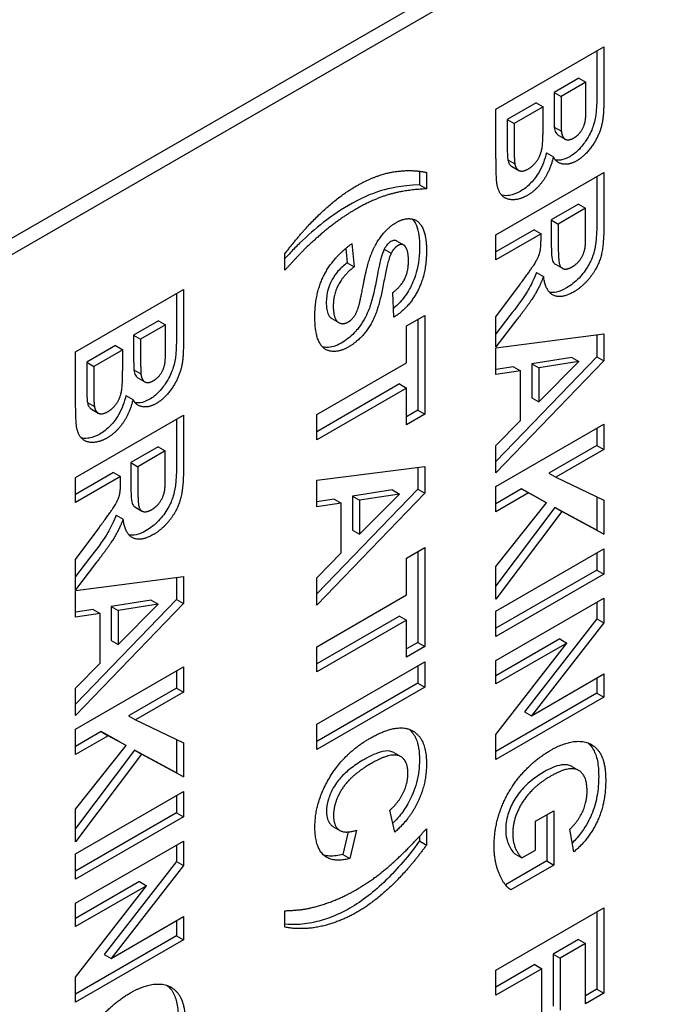
# Model space of a CAD drawing. Units: millimetres. Extents: x 195 to 6071, y 24 to 3405.
# Drawn here: x 1163 to 1172, y 2415 to 2427 of the extents above; entities that cross this region are included whole.
import ezdxf

# ---------------------------------------------------------------- set-up
doc = ezdxf.new("R2010")
doc.units = ezdxf.units.MM
doc.header["$LTSCALE"] = 12.5
doc.layers.add('Visible Edges(Hillmar_metric)', color=7, linetype='Continuous', lineweight=25)

msp = doc.modelspace()

# ---------------------------------------------------------------- linework, layer by layer
at = {"layer": 'Visible Edges(Hillmar_metric)'}
for p, q in [((1182.4761, 2435.6456), (1156.8434, 2420.8466)), ((1157.0202, 2420.7445), (1182.6528, 2435.5435)), ((1169.3257, 2426.1576), (1170.6874, 2426.9437)), ((1170.599, 2426.8927), (1170.599, 2426.3656)), ((1170.6874, 2426.9437), (1170.6874, 2426.3145)), ((1170.3727, 2426.5465), (1170.0583, 2426.365)), ((1170.4611, 2426.4955), (1170.1466, 2426.3139)), ((1170.3727, 2426.5465), (1170.4611, 2426.4955)), ((1170.4611, 2426.3134), (1170.4611, 2426.4955)), ((1170.0583, 2426.365), (1170.0583, 2426.1565)), ((1170.0583, 2426.365), (1170.1466, 2426.3139)), ((1170.1466, 2426.3139), (1170.1466, 2426.1054)), ((1169.3257, 2425.6219), (1169.3257, 2426.1576)), ((1169.832, 2426.2344), (1169.4677, 2426.024)), ((1169.9204, 2426.1833), (1169.5561, 2425.973)), ((1169.832, 2426.2344), (1169.9204, 2426.1833)), ((1169.9204, 2425.9257), (1169.9204, 2426.1833)), ((1169.4677, 2426.024), (1169.4677, 2425.7292)), ((1169.4677, 2426.024), (1169.5561, 2425.973)), ((1169.5561, 2425.973), (1169.5561, 2425.6782)), ((1170.0624, 2425.9276), (1170.1508, 2425.8765)), ((1170.1123, 2425.8274), (1170.2007, 2425.7764)), ((1169.476, 2425.5159), (1169.5644, 2425.4649)), ((1169.9617, 2425.6058), (1170.0501, 2425.5548)), ((1169.5241, 2425.4351), (1169.6125, 2425.384)), ((1168.3615, 2425.3727), (1168.3615, 2425.202)), ((1168.4498, 2425.3571), (1168.4498, 2425.1509)), ((1169.3257, 2424.5709), (1170.6874, 2425.357)), ((1170.599, 2425.306), (1170.599, 2424.7393)), ((1170.6874, 2425.357), (1170.6874, 2424.6883)), ((1168.3615, 2425.202), (1168.4498, 2425.1509)), ((1170.3686, 2424.9575), (1170.023, 2424.7579)), ((1170.457, 2424.9064), (1170.1114, 2424.7069)), ((1170.3686, 2424.9575), (1170.457, 2424.9064)), ((1170.457, 2424.6584), (1170.457, 2424.9064)), ((1170.023, 2424.7579), (1170.023, 2424.523)), ((1170.023, 2424.7579), (1170.1114, 2424.7069)), ((1169.8061, 2424.6327), (1169.3257, 2424.3554)), ((1169.8061, 2424.6327), (1169.8944, 2424.5817)), ((1170.1114, 2424.7069), (1170.1114, 2424.472)), ((1169.8944, 2424.5817), (1169.3257, 2424.2533)), ((1169.3257, 2424.2533), (1169.3257, 2424.5709)), ((1169.8944, 2424.5169), (1169.8944, 2424.5817)), ((1167.431, 2424.3988), (1167.4471, 2424.2163)), ((1167.5096, 2424.4595), (1167.5355, 2424.1653)), ((1167.9173, 2424.3907), (1168.0056, 2424.3396)), ((1168.0733, 2424.4934), (1168.1617, 2424.4424)), ((1166.6647, 2424.1239), (1166.6647, 2424.3312)), ((1167.4471, 2424.2163), (1167.5355, 2424.1653)), ((1170.0759, 2424.1988), (1170.1642, 2424.1478)), ((1169.8382, 2424.0964), (1169.9266, 2424.0454)), ((1169.3257, 2423.5354), (1169.6225, 2423.9357)), ((1164.0224, 2423.0957), (1165.3841, 2423.8818)), ((1165.2957, 2423.8308), (1165.2957, 2423.3037)), ((1165.3841, 2423.8818), (1165.3841, 2423.2527)), ((1168.0378, 2423.5313), (1168.0254, 2423.8417)), ((1168.1966, 2423.4216), (1168.427, 2423.5547)), ((1168.427, 2423.5547), (1168.427, 2422.3059)), ((1169.503, 2423.5517), (1169.3257, 2423.3214)), ((1169.3257, 2423.1556), (1169.3257, 2423.5354)), ((1165.0694, 2423.4847), (1164.755, 2423.3031)), ((1165.1578, 2423.4336), (1164.8433, 2423.2521)), ((1165.0694, 2423.4847), (1165.1578, 2423.4336)), ((1165.1578, 2423.2515), (1165.1578, 2423.4336)), ((1167.2566, 2423.5132), (1167.345, 2423.4622)), ((1168.1966, 2422.9555), (1168.1966, 2423.4216)), ((1168.3386, 2423.5036), (1168.3386, 2422.357)), ((1169.5914, 2423.5007), (1169.3257, 2423.1556)), ((1164.755, 2423.3031), (1164.755, 2423.0946)), ((1164.755, 2423.3031), (1164.8433, 2423.2521)), ((1169.3257, 2423.1448), (1170.6874, 2423.3197)), ((1170.599, 2423.3084), (1170.599, 2423.0328)), ((1170.6874, 2423.3197), (1170.6874, 2422.9818)), ((1164.5287, 2423.1725), (1164.1644, 2422.9622)), ((1164.5287, 2423.1725), (1164.6171, 2423.1215)), ((1164.8433, 2423.2521), (1164.8433, 2423.0436)), ((1169.3257, 2422.808), (1169.3257, 2423.1448)), ((1164.0224, 2422.56), (1164.0224, 2423.0957)), ((1164.6171, 2423.1215), (1164.2528, 2422.9111)), ((1164.6171, 2422.8638), (1164.6171, 2423.1215)), ((1170.599, 2423.0328), (1169.3257, 2421.7105)), ((1170.2814, 2423.022), (1169.777, 2422.9441)), ((1170.2814, 2423.022), (1170.3698, 2422.971)), ((1170.599, 2423.0328), (1170.6874, 2422.9818)), ((1164.1644, 2422.9622), (1164.1644, 2422.6674)), ((1164.1644, 2422.9622), (1164.2528, 2422.9111)), ((1164.2528, 2422.9111), (1164.2528, 2422.6163)), ((1167.0654, 2422.3023), (1168.1966, 2422.9555)), ((1170.6874, 2422.9818), (1169.3257, 2421.5677)), ((1169.5466, 2422.907), (1169.3257, 2422.8727)), ((1169.5466, 2422.907), (1169.635, 2422.856)), ((1169.777, 2422.9441), (1169.777, 2422.5139)), ((1169.777, 2422.9441), (1169.8654, 2422.8931)), ((1170.3698, 2422.971), (1169.8654, 2422.8931)), ((1169.8654, 2422.4629), (1170.3698, 2422.971)), ((1169.8654, 2422.8931), (1169.8654, 2422.4629)), ((1164.7591, 2422.8657), (1164.8475, 2422.8147)), ((1169.635, 2422.856), (1169.3257, 2422.808)), ((1169.635, 2422.228), (1169.635, 2422.856)), ((1164.809, 2422.7656), (1164.8974, 2422.7145)), ((1168.1082, 2422.6889), (1167.0654, 2422.0868)), ((1168.1082, 2422.6889), (1168.1966, 2422.6379)), ((1164.6584, 2422.5439), (1164.7468, 2422.4929)), ((1168.1966, 2422.6379), (1167.0654, 2421.9848)), ((1168.1966, 2422.1729), (1168.1966, 2422.6379)), ((1164.1727, 2422.454), (1164.2611, 2422.403)), ((1169.777, 2422.5139), (1169.8654, 2422.4629)), ((1164.0224, 2421.509), (1165.3841, 2422.2952)), ((1164.2208, 2422.3732), (1164.3092, 2422.3222)), ((1165.3841, 2422.2952), (1165.3841, 2421.6265)), ((1167.0654, 2421.9848), (1167.0654, 2422.3023)), ((1168.3386, 2422.357), (1168.1966, 2422.275)), ((1168.427, 2422.3059), (1168.1966, 2422.1729)), ((1168.3386, 2422.357), (1168.427, 2422.3059)), ((1165.2957, 2422.2441), (1165.2957, 2421.6775)), ((1169.3257, 2421.9128), (1169.635, 2422.228)), ((1169.3257, 2421.3939), (1170.6874, 2422.1801)), ((1170.6874, 2422.1801), (1170.6874, 2421.8625)), ((1170.599, 2422.129), (1170.599, 2421.9135)), ((1169.3257, 2421.5677), (1169.3257, 2421.9128)), ((1170.599, 2421.9135), (1169.9939, 2421.5642)), ((1170.599, 2421.9135), (1170.6874, 2421.8625)), ((1165.0653, 2421.8956), (1164.7197, 2421.6961)), ((1165.1537, 2421.8446), (1164.8081, 2421.645)), ((1165.0653, 2421.8956), (1165.1537, 2421.8446)), ((1165.1537, 2421.5965), (1165.1537, 2421.8446)), ((1170.6874, 2421.8625), (1170.0823, 2421.5131)), ((1164.7197, 2421.6961), (1164.7197, 2421.4612)), ((1164.7197, 2421.6961), (1164.8081, 2421.645)), ((1164.5028, 2421.5708), (1164.0224, 2421.2935)), ((1164.5028, 2421.5708), (1164.5911, 2421.5198)), ((1164.8081, 2421.645), (1164.8081, 2421.4101)), ((1167.0654, 2421.4742), (1168.427, 2421.6492)), ((1168.3386, 2421.6378), (1168.3386, 2421.3623)), ((1168.427, 2421.6492), (1168.427, 2421.3113)), ((1169.9939, 2421.5642), (1170.0823, 2421.5131)), ((1164.5911, 2421.5198), (1164.0224, 2421.1914)), ((1164.0224, 2421.1914), (1164.0224, 2421.509)), ((1164.5911, 2421.4551), (1164.5911, 2421.5198)), ((1167.0654, 2421.1375), (1167.0654, 2421.4742)), ((1170.0823, 2421.5131), (1170.6874, 2421.2213)), ((1168.3386, 2421.3623), (1167.0654, 2420.04)), ((1168.427, 2421.3113), (1167.0654, 2419.8971)), ((1168.021, 2421.3515), (1167.5166, 2421.2736)), ((1167.605, 2420.7923), (1168.1094, 2421.3005)), ((1168.1094, 2421.3005), (1167.605, 2421.2226)), ((1168.021, 2421.3515), (1168.1094, 2421.3005)), ((1168.3386, 2421.3623), (1168.427, 2421.3113)), ((1169.3257, 2421.0763), (1169.3257, 2421.3939)), ((1169.6483, 2421.3646), (1169.3257, 2421.1784)), ((1169.7367, 2421.3136), (1169.3257, 2421.0763)), ((1169.8766, 2421.24), (1169.6483, 2421.3646)), ((1169.6483, 2421.3646), (1169.7367, 2421.3136)), ((1169.965, 2421.189), (1169.7367, 2421.3136)), ((1167.2862, 2421.2365), (1167.0654, 2421.2022)), ((1167.3746, 2421.1854), (1167.0654, 2421.1375)), ((1167.2862, 2421.2365), (1167.3746, 2421.1854)), ((1167.3746, 2420.5575), (1167.3746, 2421.1854)), ((1167.5166, 2421.2736), (1167.605, 2421.2226)), ((1167.5166, 2421.2736), (1167.5166, 2420.8434)), ((1167.605, 2421.2226), (1167.605, 2420.7923)), ((1169.3257, 2420.386), (1169.965, 2421.189)), ((1169.8766, 2421.24), (1169.965, 2421.189)), ((1170.599, 2421.264), (1170.599, 2420.8445)), ((1170.6874, 2421.2213), (1170.6874, 2420.7935)), ((1164.5349, 2421.0345), (1164.6233, 2420.9835)), ((1164.7726, 2421.137), (1164.8609, 2421.0859)), ((1170.0686, 2421.1315), (1169.3257, 2420.1436)), ((1170.157, 2421.0805), (1169.3257, 2419.975)), ((1170.599, 2420.8445), (1170.0686, 2421.1315)), ((1170.0686, 2421.1315), (1170.157, 2421.0805)), ((1170.6874, 2420.7935), (1170.157, 2421.0805)), ((1164.0224, 2420.4736), (1164.3192, 2420.8739)), ((1167.5166, 2420.8434), (1167.605, 2420.7923)), ((1170.599, 2420.8445), (1170.6874, 2420.7935)), ((1167.0654, 2420.2423), (1167.3746, 2420.5575)), ((1168.1966, 2420.4927), (1168.427, 2420.6258)), ((1168.3386, 2420.5747), (1168.3386, 2419.4281)), ((1168.427, 2420.6258), (1168.427, 2419.377)), ((1169.3257, 2419.8216), (1170.6874, 2420.6077)), ((1170.599, 2420.5567), (1170.599, 2420.3412)), ((1170.6874, 2420.6077), (1170.6874, 2420.2902)), ((1164.1997, 2420.4899), (1164.0224, 2420.2595)), ((1164.0224, 2420.0937), (1164.0224, 2420.4736)), ((1164.2881, 2420.4388), (1164.0224, 2420.0937)), ((1168.1966, 2420.0266), (1168.1966, 2420.4927)), ((1169.3257, 2419.975), (1169.3257, 2420.386)), ((1170.599, 2420.3412), (1169.3257, 2419.6061)), ((1170.6874, 2420.2902), (1169.3257, 2419.504)), ((1170.599, 2420.3412), (1170.6874, 2420.2902)), ((1164.0224, 2420.0829), (1165.3841, 2420.2579)), ((1165.2957, 2420.2465), (1165.2957, 2419.971)), ((1165.3841, 2420.2579), (1165.3841, 2419.9199)), ((1167.0654, 2419.8971), (1167.0654, 2420.2423)), ((1164.0224, 2419.7462), (1164.0224, 2420.0829)), ((1165.2957, 2419.971), (1164.0224, 2418.6486)), ((1165.3841, 2419.9199), (1164.0224, 2418.5058)), ((1164.9781, 2419.9602), (1164.4737, 2419.8823)), ((1164.9781, 2419.9602), (1165.0665, 2419.9091)), ((1165.2957, 2419.971), (1165.3841, 2419.9199)), ((1167.0654, 2419.3734), (1168.1966, 2420.0266)), ((1169.3257, 2419.1984), (1170.6874, 2419.9846)), ((1170.599, 2419.9335), (1170.599, 2419.7276)), ((1170.6874, 2419.9846), (1170.6874, 2419.6766)), ((1164.2433, 2419.8451), (1164.0224, 2419.8109)), ((1164.3317, 2419.7941), (1164.0224, 2419.7462)), ((1164.2433, 2419.8451), (1164.3317, 2419.7941)), ((1164.3317, 2419.1661), (1164.3317, 2419.7941)), ((1164.4737, 2419.8823), (1164.5621, 2419.8312)), ((1164.4737, 2419.8823), (1164.4737, 2419.452)), ((1164.5621, 2419.401), (1165.0665, 2419.9091)), ((1165.0665, 2419.9091), (1164.5621, 2419.8312)), ((1164.5621, 2419.8312), (1164.5621, 2419.401)), ((1169.3257, 2419.504), (1169.3257, 2419.8216)), ((1168.1082, 2419.76), (1167.0654, 2419.1579)), ((1168.1966, 2419.709), (1167.0654, 2419.0559)), ((1168.1082, 2419.76), (1168.1966, 2419.709)), ((1168.1966, 2419.244), (1168.1966, 2419.709)), ((1170.599, 2419.7276), (1169.6857, 2418.5544)), ((1170.6874, 2419.6766), (1169.7741, 2418.5033)), ((1170.599, 2419.7276), (1170.6874, 2419.6766)), ((1164.4737, 2419.452), (1164.5621, 2419.401)), ((1168.3386, 2419.4281), (1168.1966, 2419.3461)), ((1168.3386, 2419.4281), (1168.427, 2419.377)), ((1170.1309, 2419.4718), (1169.3257, 2419.0069)), ((1170.2193, 2419.4207), (1169.3257, 2418.9048)), ((1169.3257, 2418.2685), (1170.2193, 2419.4207)), ((1170.1309, 2419.4718), (1170.2193, 2419.4207)), ((1167.0654, 2419.0559), (1167.0654, 2419.3734)), ((1168.427, 2419.377), (1168.1966, 2419.244)), ((1164.0224, 2418.8509), (1164.3317, 2419.1661)), ((1167.0654, 2418.3955), (1168.427, 2419.1817)), ((1168.427, 2419.1817), (1168.427, 2418.8641)), ((1169.3257, 2418.9048), (1169.3257, 2419.1984)), ((1164.0224, 2418.332), (1165.3841, 2419.1182)), ((1165.2957, 2419.0672), (1165.2957, 2418.8516)), ((1165.3841, 2419.1182), (1165.3841, 2418.8006)), ((1168.3386, 2419.1307), (1168.3386, 2418.9151)), ((1169.7741, 2418.5033), (1170.6874, 2419.0306)), ((1170.599, 2418.9796), (1170.599, 2418.7881)), ((1170.6874, 2419.0306), (1170.6874, 2418.737)), ((1164.0224, 2418.5058), (1164.0224, 2418.8509)), ((1165.2957, 2418.8516), (1164.6906, 2418.5023)), ((1165.3841, 2418.8006), (1164.779, 2418.4513)), ((1165.2957, 2418.8516), (1165.3841, 2418.8006)), ((1168.3386, 2418.9151), (1167.0654, 2418.18)), ((1168.427, 2418.8641), (1167.0654, 2418.078)), ((1168.3386, 2418.9151), (1168.427, 2418.8641)), ((1170.599, 2418.7881), (1169.3257, 2418.0529)), ((1170.6874, 2418.737), (1169.3257, 2417.9509)), ((1170.599, 2418.7881), (1170.6874, 2418.737)), ((1169.6857, 2418.5544), (1169.7741, 2418.5033)), ((1164.6906, 2418.5023), (1164.779, 2418.4513)), ((1164.779, 2418.4513), (1165.3841, 2418.1595)), ((1164.0224, 2418.0145), (1164.0224, 2418.332)), ((1164.345, 2418.3028), (1164.0224, 2418.1165)), ((1164.5733, 2418.1781), (1164.345, 2418.3028)), ((1164.345, 2418.3028), (1164.4334, 2418.2517)), ((1167.0654, 2418.078), (1167.0654, 2418.3955)), ((1164.4334, 2418.2517), (1164.0224, 2418.0145)), ((1164.6617, 2418.1271), (1164.4334, 2418.2517)), ((1164.5733, 2418.1781), (1164.6617, 2418.1271)), ((1165.2957, 2418.2021), (1165.2957, 2417.7827)), ((1169.3257, 2417.9509), (1169.3257, 2418.2685)), ((1164.0224, 2417.3242), (1164.6617, 2418.1271)), ((1164.7653, 2418.0697), (1164.0224, 2417.0817)), ((1165.2957, 2417.7827), (1164.7653, 2418.0697)), ((1164.7653, 2418.0697), (1164.8537, 2418.0187)), ((1165.3841, 2418.1595), (1165.3841, 2417.7316)), ((1164.8537, 2418.0187), (1164.0224, 2416.9131)), ((1165.3841, 2417.7316), (1164.8537, 2418.0187)), ((1168.036, 2418.0384), (1168.1244, 2417.9874)), ((1170.2823, 2417.8633), (1170.3707, 2417.8123)), ((1165.2957, 2417.7827), (1165.3841, 2417.7316)), ((1164.0224, 2416.7597), (1165.3841, 2417.5459)), ((1165.2957, 2417.4948), (1165.2957, 2417.2793)), ((1165.3841, 2417.5459), (1165.3841, 2417.2283)), ((1164.0224, 2416.9131), (1164.0224, 2417.3242)), ((1168.0523, 2417.0359), (1167.987, 2417.3122)), ((1169.8249, 2417.1713), (1170.0553, 2417.3043)), ((1170.0553, 2417.3043), (1170.0553, 2416.62)), ((1165.2957, 2417.2793), (1164.0224, 2416.5442)), ((1165.3841, 2417.2283), (1164.0224, 2416.4421)), ((1165.2957, 2417.2793), (1165.3841, 2417.2283)), ((1169.9669, 2417.2533), (1169.9669, 2416.6711)), ((1167.2691, 2417.1069), (1167.3575, 2417.0559)), ((1167.5666, 2417.0587), (1167.4826, 2416.7022)), ((1168.4498, 2417.0773), (1168.4498, 2416.8724)), ((1169.8249, 2416.8082), (1169.8249, 2417.1713)), ((1170.3096, 2416.7872), (1170.2587, 2417.073)), ((1167.4611, 2417.037), (1167.3942, 2416.7532)), ((1168.3615, 2416.9812), (1168.3615, 2416.9234)), ((1164.0224, 2416.1366), (1165.3841, 2416.9227)), ((1165.2957, 2416.8717), (1165.2957, 2416.6658)), ((1165.3841, 2416.9227), (1165.3841, 2416.6147)), ((1168.3615, 2416.9234), (1168.4498, 2416.8724)), ((1169.6526, 2416.7087), (1169.8249, 2416.8082)), ((1164.0224, 2416.4421), (1164.0224, 2416.7597)), ((1167.3942, 2416.7532), (1167.4826, 2416.7022)), ((1169.5642, 2416.7598), (1169.6526, 2416.7087)), ((1165.2957, 2416.6658), (1164.3824, 2415.4925)), ((1165.3841, 2416.6147), (1164.4708, 2415.4415)), ((1165.2957, 2416.6658), (1165.3841, 2416.6147)), ((1169.9669, 2416.6711), (1169.4452, 2416.3698)), ((1170.0553, 2416.62), (1169.5136, 2416.3073)), ((1169.9669, 2416.6711), (1170.0553, 2416.62)), ((1164.8276, 2416.4099), (1164.0224, 2415.945)), ((1164.0224, 2415.2066), (1164.916, 2416.3589)), ((1164.916, 2416.3589), (1164.0224, 2415.8429)), ((1164.8276, 2416.4099), (1164.916, 2416.3589)), ((1164.0224, 2415.8429), (1164.0224, 2416.1366)), ((1169.3257, 2415.2952), (1170.6874, 2416.0814)), ((1170.6874, 2416.0814), (1170.6874, 2415.0016)), ((1164.4708, 2415.4415), (1165.3841, 2415.9688)), ((1165.3841, 2415.9688), (1165.3841, 2415.6752)), ((1166.6647, 2415.8345), (1166.6647, 2416.0431)), ((1170.599, 2416.0303), (1170.599, 2415.0526)), ((1165.2957, 2415.9177), (1165.2957, 2415.7262)), ((1165.2957, 2415.7262), (1164.0224, 2414.9911)), ((1165.2957, 2415.7262), (1165.3841, 2415.6752)), ((1165.3841, 2415.6752), (1164.0224, 2414.889)), ((1170.3686, 2415.6818), (1170.0468, 2415.496)), ((1170.457, 2415.6308), (1170.1352, 2415.445)), ((1170.3686, 2415.6818), (1170.457, 2415.6308)), ((1170.457, 2414.8686), (1170.457, 2415.6308)), ((1164.3824, 2415.4925), (1164.4708, 2415.4415)), ((1170.0468, 2415.496), (1170.1352, 2415.445)), ((1170.0468, 2415.496), (1170.0468, 2414.8381)), ((1170.1352, 2415.445), (1170.1352, 2414.7871)), ((1169.8164, 2415.363), (1169.3257, 2415.0797)), ((1169.8164, 2415.363), (1169.9048, 2415.312)), ((1164.0224, 2414.889), (1164.0224, 2415.2066)), ((1169.9048, 2415.312), (1169.3257, 2414.9776)), ((1169.3257, 2414.9776), (1169.3257, 2415.2952)), ((1169.9048, 2414.6541), (1169.9048, 2415.312)), ((1170.599, 2415.0526), (1170.457, 2414.9706)), ((1170.6874, 2415.0016), (1170.457, 2414.8686)), ((1170.599, 2415.0526), (1170.6874, 2415.0016))]:
    msp.add_line(p, q, dxfattribs=at)
for points, knots in [([(1170.599, 2426.3656), (1170.599, 2426.2916), (1170.5974, 2426.1931), (1170.5853, 2426.0711), (1170.5773, 2426.0149), (1170.5395, 2425.9031), (1170.5159, 2425.8449), (1170.4545, 2425.7471), (1170.4215, 2425.6983), (1170.3397, 2425.6118), (1170.2987, 2425.5798), (1170.2565, 2425.5555)], [-0.22212706, -0.22212706, -0.22212706, -0.22212706, -0.11986984, -0.11986984, -0.06465363, -0.06465363, -0.03005862, -0.03005862, -0.01432607, -0.01432607, 0, 0, 0, 0]), ([(1170.0583, 2426.1565), (1170.0583, 2426.11), (1170.0585, 2426.0528), (1170.0598, 2425.9774), (1170.0607, 2425.9451), (1170.0624, 2425.9276)], [-0.014271289, -0.014271289, -0.014271289, -0.014271289, -0.005478228, -0.005478228, 0, 0, 0, 0]), ([(1170.0624, 2425.9276), (1170.0655, 2425.9024), (1170.0714, 2425.8791), (1170.0916, 2425.8419), (1170.1033, 2425.8327), (1170.1123, 2425.8274)], [-0.0219355101, -0.0219355101, -0.0219355101, -0.0219355101, -0.0175743295, -0.0175743295, -0.0132464769, -0.0132464769, -0.0132464769, -0.0132464769]), ([(1169.4677, 2425.7292), (1169.4677, 2425.6855), (1169.4681, 2425.6327), (1169.4709, 2425.5602), (1169.4728, 2425.5317), (1169.476, 2425.5159)], [-0.013071075, -0.013071075, -0.013071075, -0.013071075, -0.005302242, -0.005302242, 0, 0, 0, 0]), ([(1169.476, 2425.5159), (1169.4794, 2425.4967), (1169.4851, 2425.4796), (1169.5017, 2425.4522), (1169.5118, 2425.4421), (1169.5241, 2425.4351)], [-0.036636263, -0.036636263, -0.036636263, -0.036636263, -0.026410675, -0.026410675, -0.016896558, -0.016896558, -0.016896558, -0.016896558]), ([(1169.9617, 2425.6058), (1169.9525, 2425.5637), (1169.9401, 2425.5209), (1169.9089, 2425.4389), (1169.8908, 2425.4003), (1169.84, 2425.3126), (1169.8051, 2425.2656), (1169.7243, 2425.1803), (1169.679, 2425.1454), (1169.6327, 2425.1186)], [-0.051284576, -0.051284576, -0.051284576, -0.051284576, -0.040044265, -0.040044265, -0.029695904, -0.029695904, -0.015718769, -0.015718769, 0, 0, 0, 0]), ([(1170.2565, 2425.5555), (1170.2173, 2425.5328), (1170.1792, 2425.5183), (1170.1189, 2425.5099), (1170.0968, 2425.5107), (1170.0769, 2425.5146)], [-0.040043135, -0.040043135, -0.040043135, -0.040043135, -0.028156194, -0.028156194, -0.02047203, -0.02047203, -0.02047203, -0.02047203]), ([(1168.3615, 2425.202), (1168.1221, 2425.1892), (1167.9761, 2425.156), (1167.746, 2425.0875), (1167.6057, 2425.0233), (1167.4648, 2424.9419)], [-0.080346355, -0.080346355, -0.080346355, -0.080346355, -0.047852436, -0.047852436, 0, 0, 0, 0]), ([(1169.6327, 2425.1186), (1169.5868, 2425.0921), (1169.5422, 2425.0754), (1169.4774, 2425.0644), (1169.4393, 2425.0599), (1169.3994, 2425.0691)], [-0.139185737, -0.139185737, -0.139185737, -0.139185737, -0.07523039, -0.07523039, -0.043495862, -0.043495862, -0.043495862, -0.043495862]), ([(1167.4648, 2424.9419), (1167.3263, 2424.862), (1167.2135, 2424.7765), (1167.0492, 2424.6478), (1166.9475, 2424.5598), (1166.8483, 2424.4638)], [-0.056622211, -0.056622211, -0.056622211, -0.056622211, -0.035552329, -0.035552329, 0, 0, 0, 0]), ([(1168.2719, 2424.7698), (1168.2917, 2424.7484), (1168.3082, 2424.7211), (1168.3513, 2424.6142), (1168.3615, 2424.5198), (1168.3615, 2424.423)], [-0.041360921, -0.041360921, -0.041360921, -0.041360921, -0.028444174, -0.028444174, 0, 0, 0, 0]), ([(1170.599, 2424.7393), (1170.599, 2424.5017), (1170.5746, 2424.3934), (1170.543, 2424.2856), (1170.5206, 2424.2334), (1170.4594, 2424.1271), (1170.419, 2424.0727), (1170.3243, 2423.9727), (1170.2713, 2423.9318), (1170.217, 2423.9005)], [-0.065127891, -0.065127891, -0.065127891, -0.065127891, -0.049842395, -0.049842395, -0.034780401, -0.034780401, -0.018419569, -0.018419569, 0, 0, 0, 0]), ([(1170.023, 2424.523), (1170.023, 2424.4615), (1170.0239, 2424.3801), (1170.0324, 2424.2676), (1170.038, 2424.2482), (1170.0524, 2424.2183), (1170.0626, 2424.2065), (1170.0759, 2424.1988)], [-0.045589126, -0.045589126, -0.045589126, -0.045589126, -0.035453749, -0.035453749, -0.026497145, -0.026497145, -0.016816712, -0.016816712, -0.016816712, -0.016816712]), ([(1166.8483, 2424.4638), (1166.811, 2424.4276), (1166.7692, 2424.384), (1166.7107, 2424.322), (1166.6877, 2424.2972), (1166.6647, 2424.2722)], [-0.032153009, -0.032153009, -0.032153009, -0.032153009, -0.01889731, -0.01889731, -0.010683468, -0.010683468, -0.010683468, -0.010683468]), ([(1167.9173, 2424.3907), (1167.9014, 2424.3593), (1167.886, 2424.3125), (1167.8488, 2424.1686), (1167.8317, 2424.0733), (1167.8006, 2423.9057), (1167.771, 2423.7693), (1167.7203, 2423.6204), (1167.6942, 2423.5521), (1167.6014, 2423.3991), (1167.5563, 2423.3506), (1167.4866, 2423.2785), (1167.4297, 2423.2368), (1167.3734, 2423.2042)], [-0.056082109, -0.056082109, -0.056082109, -0.056082109, -0.052506246, -0.052506246, -0.047018517, -0.047018517, -0.031688642, -0.031688642, -0.025424795, -0.025424795, -0.019115624, -0.019115624, 0, 0, 0, 0]), ([(1168.0003, 2424.4853), (1167.9924, 2424.4808), (1167.9846, 2424.4753), (1167.9694, 2424.4625), (1167.9622, 2424.4553), (1167.9405, 2424.4305), (1167.928, 2424.4111), (1167.9173, 2424.3907)], [-0.01085012, -0.01085012, -0.01085012, -0.01085012, -0.008180374, -0.008180374, -0.005552693, -0.005552693, 0, 0, 0, 0]), ([(1168.0733, 2424.4934), (1168.0707, 2424.495), (1168.0679, 2424.4963), (1168.0577, 2424.4999), (1168.0497, 2424.5009), (1168.0281, 2424.4987), (1168.0143, 2424.4934), (1168.0003, 2424.4853)], [-0.0092291244, -0.0092291244, -0.0092291244, -0.0092291244, -0.0079547907, -0.0079547907, -0.0047723553, -0.0047723553, 0, 0, 0, 0]), ([(1168.3615, 2424.423), (1168.3615, 2424.3213), (1168.3515, 2424.2076), (1168.2956, 2424.0047), (1168.2639, 2423.9379), (1168.202, 2423.8268), (1168.1625, 2423.7711), (1168.0902, 2423.6918), (1168.0621, 2423.6655), (1168.0334, 2423.642)], [-0.067490245, -0.067490245, -0.067490245, -0.067490245, -0.050196108, -0.050196108, -0.036540563, -0.036540563, -0.019688078, -0.019688078, -0.009630254, -0.009630254, -0.009630254, -0.009630254]), ([(1167.4471, 2424.2163), (1167.4081, 2424.1858), (1167.3687, 2424.1505), (1167.3053, 2424.0785), (1167.2798, 2424.044), (1167.2433, 2423.9794), (1167.223, 2423.9387), (1167.1915, 2423.8283), (1167.1856, 2423.7734), (1167.1856, 2423.7225)], [-0.075200059, -0.075200059, -0.075200059, -0.075200059, -0.049272216, -0.049272216, -0.029121854, -0.029121854, -0.014937663, -0.014937663, 0, 0, 0, 0]), ([(1169.8382, 2424.0964), (1169.7916, 2423.9768), (1169.7494, 2423.9022), (1169.672, 2423.7741), (1169.5786, 2423.6495), (1169.503, 2423.5517)], [-0.044874663, -0.044874663, -0.044874663, -0.044874663, -0.030195176, -0.030195176, 0, 0, 0, 0]), ([(1170.217, 2423.9005), (1170.1735, 2423.8753), (1170.1302, 2423.8566), (1170.0571, 2423.8413), (1170.0278, 2423.8407), (1170.0006, 2423.8463)], [-0.065592583, -0.065592583, -0.065592583, -0.065592583, -0.050876986, -0.050876986, -0.03969176, -0.03969176, -0.03969176, -0.03969176]), ([(1167.1856, 2423.7225), (1167.1856, 2423.69), (1167.1875, 2423.6579), (1167.1966, 2423.6039), (1167.203, 2423.5806), (1167.2264, 2423.5339), (1167.2427, 2423.521), (1167.2566, 2423.5132)], [-0.030658567, -0.030658567, -0.030658567, -0.030658567, -0.025466766, -0.025466766, -0.021059442, -0.021059442, -0.014925564, -0.014925564, -0.014925564, -0.014925564]), ([(1165.2957, 2423.3037), (1165.2957, 2423.2297), (1165.2941, 2423.1313), (1165.282, 2423.0093), (1165.274, 2422.9531), (1165.2362, 2422.8412), (1165.2126, 2422.783), (1165.1512, 2422.6852), (1165.1182, 2422.6365), (1165.0364, 2422.55), (1164.9954, 2422.518), (1164.9532, 2422.4936)], [-0.22212706, -0.22212706, -0.22212706, -0.22212706, -0.11986984, -0.11986984, -0.06465363, -0.06465363, -0.03005862, -0.03005862, -0.01432607, -0.01432607, 0, 0, 0, 0]), ([(1167.3734, 2423.2042), (1167.3418, 2423.186), (1167.3107, 2423.1721), (1167.2491, 2423.1538), (1167.2195, 2423.1496), (1167.1739, 2423.1502), (1167.1557, 2423.152), (1167.1375, 2423.1565)], [-0.084080087, -0.084080087, -0.084080087, -0.084080087, -0.07292044, -0.07292044, -0.061698882, -0.061698882, -0.054820912, -0.054820912, -0.054820912, -0.054820912]), ([(1164.755, 2423.0946), (1164.755, 2423.0481), (1164.7552, 2422.991), (1164.7565, 2422.9155), (1164.7574, 2422.8833), (1164.7591, 2422.8657)], [-0.014271289, -0.014271289, -0.014271289, -0.014271289, -0.005478228, -0.005478228, 0, 0, 0, 0]), ([(1164.7591, 2422.8657), (1164.7622, 2422.8406), (1164.7681, 2422.8172), (1164.7883, 2422.7801), (1164.8, 2422.7708), (1164.809, 2422.7656)], [-0.0219355101, -0.0219355101, -0.0219355101, -0.0219355101, -0.0175743295, -0.0175743295, -0.0132464769, -0.0132464769, -0.0132464769, -0.0132464769]), ([(1164.1644, 2422.6674), (1164.1644, 2422.6237), (1164.1648, 2422.5708), (1164.1676, 2422.4984), (1164.1695, 2422.4698), (1164.1727, 2422.454)], [-0.013071075, -0.013071075, -0.013071075, -0.013071075, -0.005302242, -0.005302242, 0, 0, 0, 0]), ([(1164.6584, 2422.5439), (1164.6492, 2422.5019), (1164.6368, 2422.459), (1164.6056, 2422.377), (1164.5875, 2422.3385), (1164.5367, 2422.2507), (1164.5018, 2422.2038), (1164.421, 2422.1184), (1164.3757, 2422.0835), (1164.3294, 2422.0568)], [-0.051284576, -0.051284576, -0.051284576, -0.051284576, -0.040044265, -0.040044265, -0.029695904, -0.029695904, -0.015718769, -0.015718769, 0, 0, 0, 0]), ([(1164.1727, 2422.454), (1164.1761, 2422.4349), (1164.1818, 2422.4177), (1164.1984, 2422.3904), (1164.2085, 2422.3803), (1164.2208, 2422.3732)], [-0.036636263, -0.036636263, -0.036636263, -0.036636263, -0.026410675, -0.026410675, -0.016896558, -0.016896558, -0.016896558, -0.016896558]), ([(1164.9532, 2422.4936), (1164.914, 2422.471), (1164.8759, 2422.4565), (1164.8156, 2422.4481), (1164.7935, 2422.4488), (1164.7736, 2422.4528)], [-0.040043135, -0.040043135, -0.040043135, -0.040043135, -0.028156194, -0.028156194, -0.02047203, -0.02047203, -0.02047203, -0.02047203]), ([(1164.3294, 2422.0568), (1164.2835, 2422.0303), (1164.2389, 2422.0135), (1164.1741, 2422.0026), (1164.136, 2421.9981), (1164.0961, 2422.0072)], [-0.139185737, -0.139185737, -0.139185737, -0.139185737, -0.07523039, -0.07523039, -0.043495862, -0.043495862, -0.043495862, -0.043495862]), ([(1165.2957, 2421.6775), (1165.2957, 2421.4398), (1165.2713, 2421.3316), (1165.2397, 2421.2238), (1165.2173, 2421.1715), (1165.1561, 2421.0653), (1165.1157, 2421.0108), (1165.021, 2420.9108), (1164.968, 2420.8699), (1164.9137, 2420.8386)], [-0.065127891, -0.065127891, -0.065127891, -0.065127891, -0.049842395, -0.049842395, -0.034780401, -0.034780401, -0.018419569, -0.018419569, 0, 0, 0, 0]), ([(1164.7197, 2421.4612), (1164.7197, 2421.3997), (1164.7206, 2421.3183), (1164.7291, 2421.2057), (1164.7347, 2421.1863), (1164.7491, 2421.1565), (1164.7593, 2421.1446), (1164.7726, 2421.137)], [-0.045589126, -0.045589126, -0.045589126, -0.045589126, -0.035453749, -0.035453749, -0.026497145, -0.026497145, -0.016816712, -0.016816712, -0.016816712, -0.016816712]), ([(1164.5349, 2421.0345), (1164.4883, 2420.9149), (1164.4461, 2420.8404), (1164.3687, 2420.7122), (1164.2753, 2420.5877), (1164.1997, 2420.4899)], [-0.044874663, -0.044874663, -0.044874663, -0.044874663, -0.030195176, -0.030195176, 0, 0, 0, 0]), ([(1164.9137, 2420.8386), (1164.8702, 2420.8135), (1164.8269, 2420.7948), (1164.7538, 2420.7795), (1164.7245, 2420.7789), (1164.6973, 2420.7845)], [-0.065592583, -0.065592583, -0.065592583, -0.065592583, -0.050876986, -0.050876986, -0.03969176, -0.03969176, -0.03969176, -0.03969176]), ([(1168.2308, 2418.3327), (1168.2652, 2418.3034), (1168.2931, 2418.2653), (1168.3478, 2418.1423), (1168.3615, 2418.0485), (1168.3615, 2417.9456)], [-0.049079966, -0.049079966, -0.049079966, -0.049079966, -0.030240305, -0.030240305, 0, 0, 0, 0]), ([(1168.0361, 2418.0385), (1168.0274, 2418.0435), (1168.0197, 2418.0468), (1167.9793, 2418.0623), (1167.9375, 2418.0608), (1167.8225, 2418.0354), (1167.741, 2417.9961), (1167.6661, 2417.9528)], [-0.043185576, -0.043185576, -0.043185576, -0.043185576, -0.040727929, -0.040727929, -0.025426415, -0.025426415, 0, 0, 0, 0]), ([(1170.5543, 2418.0768), (1170.5782, 2418.0368), (1170.5944, 2417.9885), (1170.617, 2417.8748), (1170.6218, 2417.8074), (1170.6218, 2417.7383)], [-0.038048701, -0.038048701, -0.038048701, -0.038048701, -0.020318725, -0.020318725, 0, 0, 0, 0]), ([(1167.6661, 2417.9528), (1167.6122, 2417.9217), (1167.5563, 2417.8859), (1167.4603, 2417.813), (1167.4165, 2417.7754), (1167.343, 2417.697), (1167.3083, 2417.6535), (1167.2478, 2417.547), (1167.2267, 2417.4989), (1167.1956, 2417.3941), (1167.1887, 2417.3412), (1167.1887, 2417.2913)], [-0.087818189, -0.087818189, -0.087818189, -0.087818189, -0.063540987, -0.063540987, -0.044050333, -0.044050333, -0.027626105, -0.027626105, -0.014660326, -0.014660326, 0, 0, 0, 0]), ([(1168.3615, 2417.9456), (1168.3615, 2417.8552), (1168.3505, 2417.7589), (1168.2987, 2417.5679), (1168.2624, 2417.4791), (1168.2141, 2417.392)], [-0.050507865, -0.050507865, -0.050507865, -0.050507865, -0.023920858, -0.023920858, 0, 0, 0, 0]), ([(1170.2823, 2417.8633), (1170.2793, 2417.865), (1170.2763, 2417.8667), (1170.2536, 2417.878), (1170.2161, 2417.8921), (1170.0832, 2417.8718), (1170.0068, 2417.8374), (1169.9337, 2417.7952)], [-0.051688106, -0.051688106, -0.051688106, -0.051688106, -0.048004921, -0.048004921, -0.024792829, -0.024792829, 0, 0, 0, 0]), ([(1169.9337, 2417.7952), (1169.8413, 2417.7418), (1169.751, 2417.6761), (1169.6245, 2417.5419), (1169.585, 2417.4879), (1169.5194, 2417.3729), (1169.4945, 2417.3158), (1169.4573, 2417.1897), (1169.449, 2417.1253), (1169.449, 2417.0648)], [-0.075224317, -0.075224317, -0.075224317, -0.075224317, -0.049575714, -0.049575714, -0.033223685, -0.033223685, -0.017808156, -0.017808156, 0, 0, 0, 0]), ([(1170.6218, 2417.7383), (1170.6218, 2417.6588), (1170.6159, 2417.574), (1170.5861, 2417.4114), (1170.5643, 2417.333), (1170.508, 2417.2002), (1170.4685, 2417.1202), (1170.3703, 2416.9853), (1170.331, 2416.9402), (1170.2896, 2416.8997)], [-0.12522384, -0.12522384, -0.12522384, -0.12522384, -0.08444348, -0.08444348, -0.04856221, -0.04856221, -0.02313324, -0.02313324, -0.00808655, -0.00808655, -0.00808655, -0.00808655]), ([(1168.2141, 2417.392), (1168.1833, 2417.3366), (1168.1471, 2417.285), (1168.0818, 2417.2054), (1168.0543, 2417.1751), (1168.0262, 2417.1466)], [-0.032723613, -0.032723613, -0.032723613, -0.032723613, -0.01752, -0.01752, -0.007376542, -0.007376542, -0.007376542, -0.007376542]), ([(1167.1887, 2417.2913), (1167.1887, 2417.2577), (1167.1924, 2417.2266), (1167.2088, 2417.1727), (1167.2208, 2417.1507), (1167.2472, 2417.1218), (1167.2583, 2417.1133), (1167.2692, 2417.1071)], [-0.037535363, -0.037535363, -0.037535363, -0.037535363, -0.032532746, -0.032532746, -0.027703133, -0.027703133, -0.024547449, -0.024547449, -0.024547449, -0.024547449]), ([(1169.449, 2417.0648), (1169.449, 2416.9712), (1169.4714, 2416.9118), (1169.5033, 2416.8356), (1169.5298, 2416.7918), (1169.5642, 2416.7598)], [-0.029855888, -0.029855888, -0.029855888, -0.029855888, -0.01922678, -0.01922678, 0, 0, 0, 0]), ([(1168.3615, 2416.9234), (1168.1915, 2416.6873), (1168.0416, 2416.5286), (1167.7908, 2416.2832), (1167.6393, 2416.1649), (1167.4834, 2416.0749)], [-0.090109782, -0.090109782, -0.090109782, -0.090109782, -0.052900668, -0.052900668, 0, 0, 0, 0]), ([(1167.3942, 2416.7532), (1167.3367, 2416.7383), (1167.2801, 2416.73), (1167.201, 2416.734), (1167.1755, 2416.7382), (1167.1515, 2416.7457)], [-0.093340433, -0.093340433, -0.093340433, -0.093340433, -0.071220379, -0.071220379, -0.059921209, -0.059921209, -0.059921209, -0.059921209]), ([(1167.4834, 2416.0749), (1167.4162, 2416.0361), (1167.3489, 2416.0036), (1167.2099, 2415.947), (1167.1379, 2415.9236), (1167.0673, 2415.9053)], [-0.047693146, -0.047693146, -0.047693146, -0.047693146, -0.024864909, -0.024864909, 0, 0, 0, 0]), ([(1167.0673, 2415.9053), (1166.9825, 2415.8839), (1166.9003, 2415.8722), (1166.7673, 2415.8668), (1166.7154, 2415.8684), (1166.6647, 2415.8734)], [-0.061540541, -0.061540541, -0.061540541, -0.061540541, -0.031678866, -0.031678866, -0.011764491, -0.011764491, -0.011764491, -0.011764491]), ([(1165.251, 2415.0149), (1165.2749, 2414.975), (1165.2911, 2414.9267), (1165.3137, 2414.813), (1165.3185, 2414.7455), (1165.3185, 2414.6764)], [-0.038048701, -0.038048701, -0.038048701, -0.038048701, -0.020318725, -0.020318725, 0, 0, 0, 0])]:
    msp.add_open_spline(points, degree=3, knots=knots, dxfattribs=at)
for points, degree in [([(1170.6874, 2426.3145), (1170.6874, 2426.1276), (1170.6604, 2425.9287), (1170.5753, 2425.7345), (1170.4331, 2425.5554), (1170.3449, 2425.5044)], 2), ([(1170.457, 2426.0389), (1170.4611, 2426.0881), (1170.4611, 2426.3134)], 2), ([(1170.1466, 2426.1054), (1170.1466, 2425.9197), (1170.1508, 2425.8765)], 2), ([(1170.3065, 2425.7914), (1170.3698, 2425.828), (1170.4476, 2425.9532), (1170.457, 2426.0389)], 2), ([(1169.7346, 2425.4026), (1169.7959, 2425.4379), (1169.881, 2425.5554), (1169.9204, 2425.7088), (1169.9204, 2425.9257)], 2), ([(1170.1508, 2425.8765), (1170.1601, 2425.8004), (1170.2401, 2425.7531), (1170.3065, 2425.7914)], 2), ([(1169.5561, 2425.6782), (1169.5561, 2425.5056), (1169.5644, 2425.4649)], 2), ([(1169.335, 2425.2438), (1169.3278, 2425.3199), (1169.3257, 2425.6219)], 2), ([(1170.0501, 2425.5548), (1170.0138, 2425.39), (1169.8394, 2425.1359), (1169.7211, 2425.0676)], 2), ([(1170.3449, 2425.5044), (1170.2494, 2425.4493), (1170.0906, 2425.4763), (1170.0501, 2425.5548)], 2), ([(1168.0658, 2425.3691), (1168.2744, 2425.3972), (1168.4498, 2425.3571)], 2), ([(1169.5644, 2425.4649), (1169.5758, 2425.4008), (1169.662, 2425.3606), (1169.7346, 2425.4026)], 2), ([(1167.5583, 2425.1827), (1167.8271, 2425.3379), (1168.0658, 2425.3691)], 2), ([(1166.6647, 2424.3312), (1166.8796, 2424.6195), (1167.3414, 2425.0575), (1167.5583, 2425.1827)], 2), ([(1168.4498, 2425.1509), (1168.1686, 2425.136), (1167.7742, 2425.0185), (1167.5531, 2424.8909)], 2), ([(1169.7211, 2425.0676), (1169.6277, 2425.0137), (1169.4523, 2425.0119), (1169.3475, 2425.1251), (1169.335, 2425.2438)], 2), ([(1167.5531, 2424.8909), (1167.4006, 2424.8028), (1167.0809, 2424.5523), (1166.9367, 2424.4127)], 2), ([(1168.07, 2424.7267), (1168.1748, 2424.7872), (1168.3554, 2424.7549), (1168.4498, 2424.5529), (1168.4498, 2424.372)], 2), ([(1167.797, 2424.4241), (1167.9091, 2424.6338), (1168.07, 2424.7267)], 2), ([(1170.6874, 2424.6883), (1170.6874, 2424.4354), (1170.6137, 2424.1652), (1170.4269, 2423.9195), (1170.3054, 2423.8494)], 2), ([(1170.4528, 2424.4235), (1170.457, 2424.4654), (1170.457, 2424.6584)], 2), ([(1169.6225, 2423.9357), (1169.7813, 2424.1508), (1169.8643, 2424.2886), (1169.8944, 2424.4067), (1169.8944, 2424.5169)], 2), ([(1166.9367, 2424.4127), (1166.8422, 2424.321), (1166.6647, 2424.1239)], 2), ([(1167.0415, 2423.5397), (1167.0415, 2423.8381), (1167.2802, 2424.2959), (1167.5096, 2424.4595)], 2), ([(1167.6621, 2423.9879), (1167.7171, 2424.2749), (1167.797, 2424.4241)], 2), ([(1168.0887, 2424.4343), (1168.0409, 2424.4067), (1168.0056, 2424.3396)], 2), ([(1168.1738, 2424.4331), (1168.1416, 2424.4649), (1168.0887, 2424.4343)], 2), ([(1168.2226, 2424.2444), (1168.2226, 2424.3834), (1168.1738, 2424.4331)], 2), ([(1170.1114, 2424.472), (1170.1114, 2424.2431), (1170.1446, 2424.1484), (1170.2266, 2424.1311), (1170.2878, 2424.1664)], 2), ([(1170.2878, 2424.1664), (1170.3563, 2424.206), (1170.4414, 2424.3402), (1170.4528, 2424.4235)], 2), ([(1168.0056, 2424.3396), (1167.9621, 2424.2533), (1167.8676, 2423.735), (1167.7669, 2423.4552), (1167.5915, 2423.2281), (1167.4618, 2423.1532)], 2), ([(1168.4498, 2424.372), (1168.4498, 2424.076), (1168.2257, 2423.6469), (1168.0378, 2423.5313)], 2), ([(1167.5355, 2424.1653), (1167.4006, 2424.0598), (1167.274, 2423.8153), (1167.274, 2423.6715)], 2), ([(1168.0254, 2423.8417), (1168.1302, 2423.9226), (1168.2226, 2424.1101), (1168.2226, 2424.2444)], 2), ([(1169.9266, 2424.0454), (1169.8747, 2423.9123), (1169.7502, 2423.7062), (1169.5914, 2423.5007)], 2), ([(1170.3054, 2423.8494), (1170.1529, 2423.7613), (1169.9526, 2423.853), (1169.9266, 2424.0454)], 2), ([(1167.603, 2423.6997), (1167.6196, 2423.7644), (1167.6621, 2423.9879)], 2), ([(1167.274, 2423.6715), (1167.274, 2423.5181), (1167.386, 2423.427), (1167.4618, 2423.4708)], 2), ([(1167.4618, 2423.4708), (1167.5106, 2423.4989), (1167.5781, 2423.6038), (1167.603, 2423.6997)], 2), ([(1167.4618, 2423.1532), (1167.3456, 2423.0861), (1167.1411, 2423.1179), (1167.0415, 2423.3348), (1167.0415, 2423.5397)], 2), ([(1165.3841, 2423.2527), (1165.3841, 2423.0657), (1165.3571, 2422.8668), (1165.272, 2422.6727), (1165.1298, 2422.4935), (1165.0416, 2422.4426)], 2), ([(1165.1537, 2422.9771), (1165.1578, 2423.0262), (1165.1578, 2423.2515)], 2), ([(1164.8433, 2423.0436), (1164.8433, 2422.8578), (1164.8475, 2422.8147)], 2), ([(1165.0032, 2422.7296), (1165.0665, 2422.7661), (1165.1443, 2422.8914), (1165.1537, 2422.9771)], 2), ([(1164.4313, 2422.3407), (1164.4926, 2422.3761), (1164.5777, 2422.4935), (1164.6171, 2422.6469), (1164.6171, 2422.8638)], 2), ([(1164.8475, 2422.8147), (1164.8568, 2422.7386), (1164.9367, 2422.6912), (1165.0032, 2422.7296)], 2), ([(1164.0317, 2422.1819), (1164.0245, 2422.258), (1164.0224, 2422.56)], 2), ([(1164.2528, 2422.6163), (1164.2528, 2422.4438), (1164.2611, 2422.403)], 2), ([(1164.2611, 2422.403), (1164.2725, 2422.3389), (1164.3587, 2422.2988), (1164.4313, 2422.3407)], 2), ([(1164.7468, 2422.4929), (1164.7105, 2422.3281), (1164.5361, 2422.0741), (1164.4178, 2422.0057)], 2), ([(1165.0416, 2422.4426), (1164.9461, 2422.3874), (1164.7873, 2422.4144), (1164.7468, 2422.4929)], 2), ([(1164.4178, 2422.0057), (1164.3244, 2421.9518), (1164.149, 2421.95), (1164.0442, 2422.0633), (1164.0317, 2422.1819)], 2), ([(1165.3841, 2421.6265), (1165.3841, 2421.3736), (1165.3104, 2421.1033), (1165.1236, 2420.8577), (1165.0021, 2420.7876)], 2), ([(1165.1495, 2421.3616), (1165.1537, 2421.4035), (1165.1537, 2421.5965)], 2), ([(1164.3192, 2420.8739), (1164.478, 2421.089), (1164.561, 2421.2268), (1164.5911, 2421.3448), (1164.5911, 2421.4551)], 2), ([(1164.8081, 2421.4101), (1164.8081, 2421.1812), (1164.8413, 2421.0866), (1164.9233, 2421.0692), (1164.9845, 2421.1045)], 2), ([(1164.9845, 2421.1045), (1165.053, 2421.1441), (1165.1381, 2421.2783), (1165.1495, 2421.3616)], 2), ([(1164.6233, 2420.9835), (1164.5714, 2420.8505), (1164.4469, 2420.6444), (1164.2881, 2420.4388)], 2), ([(1165.0021, 2420.7876), (1164.8496, 2420.6995), (1164.6493, 2420.7912), (1164.6233, 2420.9835)], 2), ([(1167.7337, 2418.217), (1168.0741, 2418.4135), (1168.4498, 2418.2254), (1168.4498, 2417.8946)], 2), ([(1167.0425, 2417.1013), (1167.0425, 2417.414), (1167.413, 2418.0318), (1167.7337, 2418.217)], 2), ([(1170.0107, 2418.0647), (1170.2234, 2418.1876), (1170.5545, 2418.1726), (1170.6427, 2418.0258)], 2), ([(1169.3029, 2416.8579), (1169.3029, 2417.1048), (1169.4824, 2417.5752), (1169.8156, 2417.9521), (1170.0107, 2418.0647)], 2), ([(1170.4833, 2418.1624), (1170.5105, 2418.1391), (1170.5341, 2418.1105), (1170.5543, 2418.0768)], 3), ([(1168.2153, 2417.7748), (1168.2153, 2417.9497), (1167.9984, 2418.0426), (1167.7545, 2417.9018)], 2), ([(1170.6427, 2418.0258), (1170.7102, 2417.9125), (1170.7102, 2417.6872)], 2), ([(1167.7545, 2417.9018), (1167.4961, 2417.7526), (1167.2771, 2417.4116), (1167.2771, 2417.2403)], 2), ([(1168.4498, 2417.8946), (1168.4498, 2417.607), (1168.3025, 2417.3409)], 2), ([(1170.4756, 2417.5518), (1170.4756, 2417.7603), (1170.2473, 2417.8742), (1170.0221, 2417.7442)], 2), ([(1167.987, 2417.3122), (1168.0928, 2417.4009), (1168.2153, 2417.6489), (1168.2153, 2417.7748)], 2), ([(1170.0221, 2417.7442), (1169.7803, 2417.6045), (1169.5374, 2417.2151), (1169.5374, 2417.0137)], 2), ([(1170.7102, 2417.6872), (1170.7102, 2417.3948), (1170.4974, 2416.9424), (1170.3096, 2416.7872)], 2), ([(1170.2587, 2417.073), (1170.3594, 2417.1647), (1170.4756, 2417.4152), (1170.4756, 2417.5518)], 2), ([(1168.3025, 2417.3409), (1168.2153, 2417.1839), (1168.0523, 2417.0359)], 2), ([(1167.2771, 2417.2403), (1167.2771, 2417.1132), (1167.4172, 2417.012), (1167.5666, 2417.0587)], 2), ([(1167.4826, 2416.7022), (1167.2594, 2416.6441), (1167.0425, 2416.8484), (1167.0425, 2417.1013)], 2), ([(1167.5531, 2416.3031), (1167.7742, 2416.4307), (1168.1686, 2416.7675), (1168.4498, 2417.0773)], 2), ([(1169.5374, 2417.0137), (1169.5374, 2416.9143), (1169.6049, 2416.7531), (1169.6526, 2416.7087)], 2), ([(1168.4498, 2416.8724), (1168.2506, 2416.5955), (1167.8022, 2416.1569), (1167.5718, 2416.0239)], 2), ([(1169.5136, 2416.3073), (1169.4295, 2416.3582), (1169.3029, 2416.6638), (1169.3029, 2416.8579)], 2), ([(1166.6647, 2416.0431), (1166.8298, 2416.0497), (1167.0062, 2416.0796), (1167.2366, 2416.1503), (1167.4442, 2416.2402), (1167.5531, 2416.3031)], 2), ([(1167.5718, 2416.0239), (1167.3777, 2415.9118), (1167.1556, 2415.8543)], 2), ([(1167.1556, 2415.8543), (1166.9076, 2415.7914), (1166.6647, 2415.8345)], 2), ([(1164.7074, 2415.0029), (1164.9201, 2415.1257), (1165.2512, 2415.1107), (1165.3394, 2414.9639)], 2), ([(1165.18, 2415.1005), (1165.2072, 2415.0773), (1165.2308, 2415.0486), (1165.251, 2415.0149)], 3), ([(1163.9996, 2413.7961), (1163.9996, 2414.0429), (1164.1791, 2414.5133), (1164.5123, 2414.8902), (1164.7074, 2415.0029)], 2), ([(1165.3394, 2414.9639), (1165.4069, 2414.8507), (1165.4069, 2414.6254)], 2)]:
    msp.add_open_spline(points, degree=degree, dxfattribs=at)

doc.saveas('drawing.dxf')
